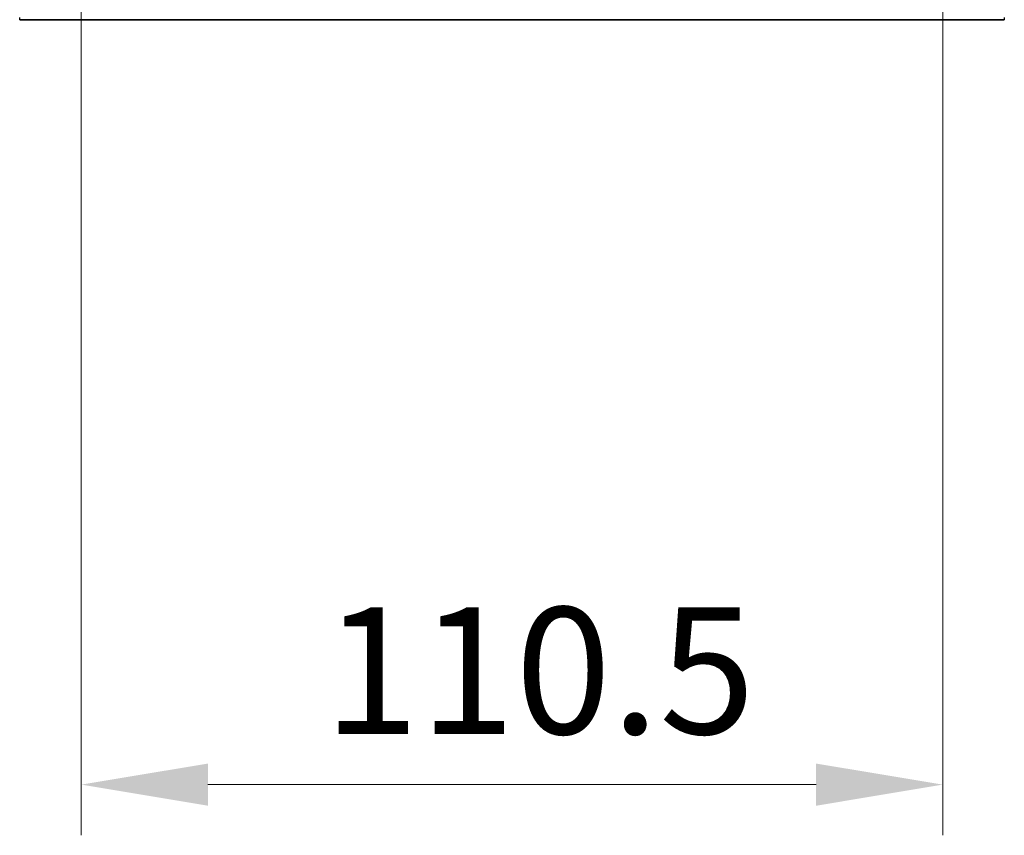
# Model space of a CAD drawing. Units: millimetres. Extents: x 0 to 7935, y 0 to 1826.
# Drawn here: x 433 to 559, y 798 to 903 of the extents above; entities that cross this region are included whole.
import ezdxf

# ---------------------------------------------------------------- set-up
doc = ezdxf.new("R2010")
doc.units = ezdxf.units.MM
doc.header["$LTSCALE"] = 0.666667
doc.layers.get('Defpoints').update_dxf_attribs({"lineweight": 25})
for name, color, linetype, lineweight in [('Dimension (ISO)', 7, 'Continuous', 18), ('Dimension (ISO) @ 1', 7, 'Continuous', 18), ('Visible (ISO)', 7, 'Continuous', 35), ('Visible Narrow (ISO)', 7, 'Continuous', 25)]:
    doc.layers.add(name, color=color, linetype=linetype, lineweight=lineweight)
doc.styles.add('Note Text (TK)', font='MS PGothic.ttf')
doc.dimstyles.new('Default - Method 1b (TK)', dxfattribs={"dimscale": 0.666667, "dimtxt": 2.5, "dimasz": 2.5, "dimexe": 1, "dimexo": 1.5, "dimgap": 1, "dimtad": 1, "dimtoh": 1, "dimrnd": 1e-08, "dimdsep": 46, "dimtxsty": 'Note Text (TK)', "dimcen": 0.09, "dimdle": 5, "dimclrd": 100, "dimclre": 100, "dimclrt": 7, "dimadec": 1, "dimazin": 1, "dimtfac": 1, "dimtmove": 0, "dimatfit": 3, "dimfxl": 1, "dimtolj": 1, "dimlwd": -1, "dimlwe": -1, "dimarcsym": 0})

# ---------------------------------------------------------------- blocks, each defined once
blk = doc.blocks.new('*D31')
at = {"layer": 'Defpoints', "color": 0}
for p in [(440.63, 928.2), (551.13, 928.2), (551.13, 804.7)]:
    blk.add_point(p, dxfattribs=at)
at = {"layer": 'Dimension (ISO)', "color": 100}
for p, q in [((440.63, 918.45), (440.63, 798.2)), ((551.13, 918.45), (551.13, 798.2)), ((456.88, 804.7), (534.88, 804.7))]:
    blk.add_line(p, q, dxfattribs=at)
for points in [[(456.88, 807.4), (456.88, 801.99), (440.63, 804.7)], [(534.88, 807.4), (534.88, 801.99), (551.13, 804.7)]]:
    blk.add_solid(points, dxfattribs=at)
at = {"layer": 'Dimension (ISO)', "color": 7, "insert": (471.69, 819.32), "char_height": 16.25, "attachment_point": 4, "style": 'Note Text (TK)'}
blk.add_mtext('\\A1;110.5', dxfattribs=at)

msp = doc.modelspace()

# ---------------------------------------------------------------- linework, layer by layer
at = {"layer": 'Visible (ISO)'}
msp.add_line((432.73598, 902.82047), (559.01875, 902.82047), dxfattribs=at)
at = {"layer": 'Visible Narrow (ISO)'}
for p, q in [((432.73598, 902.82047), (432.73598, 903.12047)), ((559.01875, 903.12047), (559.01875, 902.82047))]:
    msp.add_line(p, q, dxfattribs=at)

# ---------------------------------------------------------------- dimensions: what is measured, and where the dimension line sits
at = {"layer": 'Dimension (ISO) @ 1', "color": 100}
dim = msp.add_linear_dim(base=(551.12737, 804.69621), p1=(440.62737, 928.19621), p2=(551.12737, 928.19621), dimstyle='Default - Method 1b (TK)', override={"dimscale": 1, "dimtxt": 16.25, "dimasz": 16.25, "dimexe": 6.5, "dimexo": 9.75, "dimgap": 6.5, "dimdec": 2, "dimcen": 0.585, "dimtol": 0, "dimlim": 0, "dimtp": 0, "dimtm": 0, "dimtdec": 2, "dimtix": 0, "dimtofl": 0, "dimtmove": 0, "dimatfit": 1}, dxfattribs=at)
dim.commit()
dim.dimension.update_dxf_attribs({"geometry": '*D31', "text_midpoint": (495.87737, 804.69621), "dimtype": 128})

doc.saveas('drawing.dxf')
